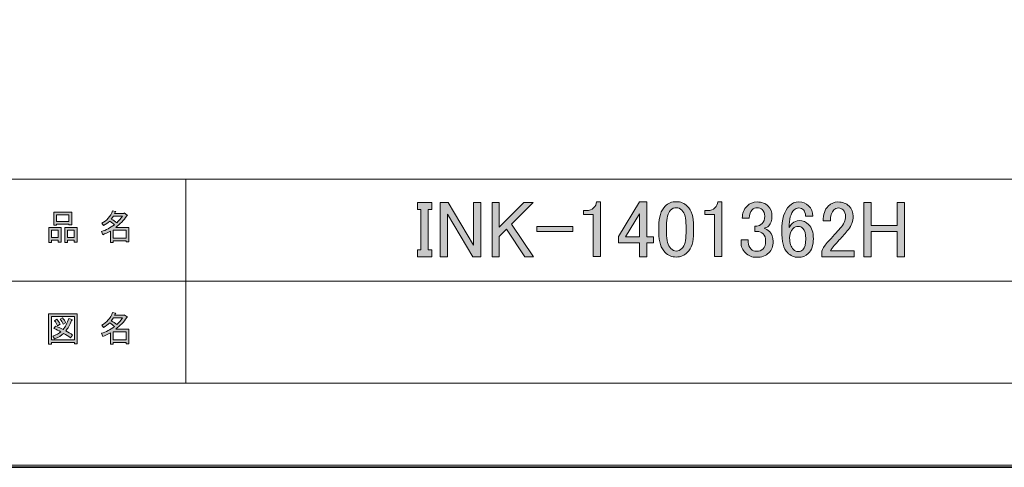
# Model space of a CAD drawing. Units: inches. Extents: x 0 to 296, y 0 to 210.
# Drawn here: x 147 to 224, y 0 to 35 of the extents above; entities that cross this region are included whole.
import ezdxf

# ---------------------------------------------------------------- set-up
doc = ezdxf.new("R2010")
doc.units = ezdxf.units.IN
doc.header["$MEASUREMENT"] = 0
doc.layers.add('レイヤー 1', color=7, linetype='Continuous')

# ---------------------------------------------------------------- blocks, each defined once
blk = doc.blocks.new('block 4')
at = {"layer": 'レイヤー 1'}
h = blk.add_hatch(color=7, dxfattribs=at)
h.dxf.hatch_style = 2
h.paths.add_polyline_path([(177.909, 20.587), (179.025, 20.587), (179.025, 20.041), (178.753, 20.041), (178.753, 16.891), (179.025, 16.891), (179.025, 16.346), (177.909, 16.346), (177.909, 16.891), (178.182, 16.891), (178.182, 20.041), (177.909, 20.041)])
h = blk.add_hatch(color=7, dxfattribs=at)
h.dxf.hatch_style = 2
h.paths.add_polyline_path([(179.695, 20.587), (180.315, 20.587), (182.3, 17.239), (182.3, 20.587), (182.87, 20.587), (182.87, 16.346), (182.25, 16.346), (180.266, 19.694), (180.266, 16.346), (179.695, 16.346)])
h = blk.add_hatch(color=7, dxfattribs=at)
h.dxf.hatch_style = 2
h.paths.add_polyline_path([(183.763, 20.587), (184.334, 20.587), (184.334, 18.652), (186.268, 20.587), (186.988, 20.587), (185.301, 18.9), (187.013, 16.346), (186.343, 16.346), (184.904, 18.504), (184.334, 17.933), (184.334, 16.346), (183.763, 16.346)])
h = blk.add_hatch(color=7, dxfattribs=at)
h.dxf.hatch_style = 2
edge = h.paths.add_edge_path()
edge.add_spline(control_points=[(191.973, 20.662), (191.973, 20.662), (192.271, 20.662), (192.271, 20.662), (192.271, 20.662), (192.271, 16.37), (192.271, 16.37), (192.271, 16.37), (191.701, 16.37), (191.701, 16.37), (191.701, 16.37), (191.701, 19.669), (191.701, 19.669), (191.701, 19.669), (190.956, 19.669), (190.956, 19.669), (190.956, 19.669), (190.956, 19.967), (190.956, 19.967), (190.956, 19.967), (191.18, 19.967), (191.18, 19.967), (191.411, 19.967), (191.593, 20.033), (191.725, 20.166), (191.874, 20.314), (191.957, 20.479), (191.973, 20.662)], knot_values=[0, 0, 0, 0, 1, 1, 1, 2, 2, 2, 3, 3, 3, 4, 4, 4, 5, 5, 5, 6, 6, 6, 7, 7, 7, 8, 8, 8, 9, 9, 9, 9], degree=3, periodic=1)
h = blk.add_hatch(color=7, dxfattribs=at)
h.dxf.hatch_style = 2
h.paths.add_polyline_path([(195.347, 20.637), (195.917, 20.637), (195.917, 17.908), (196.438, 17.908), (196.438, 17.437), (195.917, 17.437), (195.917, 16.346), (195.347, 16.346), (195.347, 17.437), (193.685, 17.437), (193.685, 17.933)])
h.paths.add_polyline_path([(195.347, 19.719), (194.231, 17.908), (195.347, 17.908)])
h = blk.add_hatch(color=7, dxfattribs=at)
h.dxf.hatch_style = 2
edge = h.paths.add_edge_path()
edge.add_spline(control_points=[(196.86, 18.727), (196.86, 19.454), (197.025, 19.983), (197.356, 20.314), (197.588, 20.546), (197.877, 20.662), (198.224, 20.662), (198.572, 20.662), (198.861, 20.546), (199.092, 20.314), (199.423, 19.983), (199.589, 19.454), (199.589, 18.727), (199.589, 18.727), (199.589, 18.231), (199.589, 18.231), (199.589, 17.52), (199.423, 16.999), (199.092, 16.668), (198.861, 16.436), (198.572, 16.321), (198.224, 16.321), (197.877, 16.321), (197.588, 16.436), (197.356, 16.668), (197.025, 16.999), (196.86, 17.52), (196.86, 18.231), (196.86, 18.231), (196.86, 18.727), (196.86, 18.727)], knot_values=[0, 0, 0, 0, 1, 1, 1, 2, 2, 2, 3, 3, 3, 4, 4, 4, 5, 5, 5, 6, 6, 6, 7, 7, 7, 8, 8, 8, 9, 9, 9, 10, 10, 10, 10], degree=3, periodic=1)
edge = h.paths.add_edge_path()
edge.add_spline(control_points=[(197.778, 19.992), (197.563, 19.777), (197.455, 19.372), (197.455, 18.776), (197.455, 18.776), (197.455, 18.206), (197.455, 18.206), (197.455, 17.627), (197.571, 17.222), (197.803, 16.991), (197.935, 16.858), (198.075, 16.792), (198.224, 16.792), (198.389, 16.792), (198.538, 16.858), (198.671, 16.991), (198.885, 17.205), (198.993, 17.611), (198.993, 18.206), (198.993, 18.206), (198.993, 18.776), (198.993, 18.776), (198.993, 19.372), (198.885, 19.777), (198.671, 19.992), (198.538, 20.124), (198.389, 20.19), (198.224, 20.19), (198.059, 20.19), (197.91, 20.124), (197.778, 19.992)], knot_values=[0, 0, 0, 0, 1, 1, 1, 2, 2, 2, 3, 3, 3, 4, 4, 4, 5, 5, 5, 6, 6, 6, 7, 7, 7, 8, 8, 8, 9, 9, 9, 10, 10, 10, 10], degree=3, periodic=1)
h = blk.add_hatch(color=7, dxfattribs=at)
h.dxf.hatch_style = 2
edge = h.paths.add_edge_path()
edge.add_spline(control_points=[(201.498, 20.662), (201.498, 20.662), (201.796, 20.662), (201.796, 20.662), (201.796, 20.662), (201.796, 16.37), (201.796, 16.37), (201.796, 16.37), (201.226, 16.37), (201.226, 16.37), (201.226, 16.37), (201.226, 19.669), (201.226, 19.669), (201.226, 19.669), (200.481, 19.669), (200.481, 19.669), (200.481, 19.669), (200.481, 19.967), (200.481, 19.967), (200.481, 19.967), (200.705, 19.967), (200.705, 19.967), (200.936, 19.967), (201.118, 20.033), (201.25, 20.166), (201.399, 20.314), (201.482, 20.479), (201.498, 20.662)], knot_values=[0, 0, 0, 0, 1, 1, 1, 2, 2, 2, 3, 3, 3, 4, 4, 4, 5, 5, 5, 6, 6, 6, 7, 7, 7, 8, 8, 8, 9, 9, 9, 9], degree=3, periodic=1)
h = blk.add_hatch(color=7, dxfattribs=at)
h.dxf.hatch_style = 2
edge = h.paths.add_edge_path()
edge.add_spline(control_points=[(203.408, 19.372), (203.408, 19.752), (203.532, 20.066), (203.78, 20.314), (203.995, 20.529), (204.26, 20.637), (204.574, 20.637), (204.938, 20.637), (205.227, 20.529), (205.442, 20.314), (205.641, 20.116), (205.74, 19.851), (205.74, 19.521), (205.74, 19.19), (205.657, 18.941), (205.492, 18.776), (205.376, 18.661), (205.252, 18.594), (205.12, 18.578), (205.285, 18.528), (205.426, 18.445), (205.542, 18.33), (205.74, 18.132), (205.839, 17.867), (205.839, 17.536), (205.839, 17.172), (205.724, 16.875), (205.492, 16.643), (205.26, 16.411), (204.938, 16.296), (204.525, 16.296), (204.177, 16.296), (203.888, 16.411), (203.656, 16.643), (203.425, 16.875), (203.309, 17.148), (203.309, 17.462), (203.309, 17.462), (203.309, 17.66), (203.309, 17.66), (203.309, 17.66), (203.88, 17.66), (203.88, 17.66), (203.88, 17.66), (203.88, 17.487), (203.88, 17.487), (203.88, 17.272), (203.954, 17.09), (204.103, 16.941), (204.218, 16.825), (204.359, 16.767), (204.525, 16.767), (204.739, 16.767), (204.913, 16.833), (205.046, 16.966), (205.178, 17.098), (205.244, 17.304), (205.244, 17.586), (205.244, 17.817), (205.178, 17.999), (205.046, 18.132), (204.913, 18.264), (204.764, 18.33), (204.599, 18.33), (204.599, 18.33), (204.401, 18.33), (204.401, 18.33), (204.401, 18.33), (204.401, 18.752), (204.401, 18.752), (204.401, 18.752), (204.549, 18.752), (204.549, 18.752), (204.698, 18.752), (204.838, 18.817), (204.971, 18.95), (205.103, 19.082), (205.17, 19.273), (205.17, 19.521), (205.17, 19.735), (205.103, 19.909), (204.971, 20.041), (204.872, 20.141), (204.739, 20.19), (204.574, 20.19), (204.425, 20.19), (204.293, 20.132), (204.177, 20.017), (204.045, 19.884), (203.97, 19.669), (203.954, 19.372), (203.954, 19.372), (203.408, 19.372), (203.408, 19.372)], knot_values=[0, 0, 0, 0, 1, 1, 1, 2, 2, 2, 3, 3, 3, 4, 4, 4, 5, 5, 5, 6, 6, 6, 7, 7, 7, 8, 8, 8, 9, 9, 9, 10, 10, 10, 11, 11, 11, 12, 12, 12, 13, 13, 13, 14, 14, 14, 15, 15, 15, 16, 16, 16, 17, 17, 17, 18, 18, 18, 19, 19, 19, 20, 20, 20, 21, 21, 21, 22, 22, 22, 23, 23, 23, 24, 24, 24, 25, 25, 25, 26, 26, 26, 27, 27, 27, 28, 28, 28, 29, 29, 29, 30, 30, 30, 31, 31, 31, 31], degree=3, periodic=1)
h = blk.add_hatch(color=7, dxfattribs=at)
h.dxf.hatch_style = 2
edge = h.paths.add_edge_path()
edge.add_spline(control_points=[(207.104, 20.339), (207.303, 20.538), (207.551, 20.637), (207.848, 20.637), (208.162, 20.637), (208.419, 20.538), (208.617, 20.339), (208.832, 20.124), (208.94, 19.851), (208.94, 19.521), (208.94, 19.521), (208.369, 19.521), (208.369, 19.521), (208.369, 19.752), (208.32, 19.917), (208.221, 20.017), (208.121, 20.116), (207.997, 20.166), (207.848, 20.166), (207.7, 20.166), (207.576, 20.116), (207.476, 20.017), (207.212, 19.752), (207.08, 19.289), (207.08, 18.628), (207.145, 18.743), (207.228, 18.851), (207.328, 18.95), (207.476, 19.099), (207.658, 19.173), (207.873, 19.173), (208.171, 19.173), (208.419, 19.074), (208.617, 18.876), (208.865, 18.628), (208.989, 18.256), (208.989, 17.759), (208.989, 17.247), (208.857, 16.858), (208.593, 16.594), (208.394, 16.395), (208.121, 16.296), (207.774, 16.296), (207.476, 16.296), (207.204, 16.42), (206.955, 16.668), (206.658, 16.966), (206.509, 17.536), (206.509, 18.38), (206.509, 19.289), (206.707, 19.942), (207.104, 20.339)], knot_values=[0, 0, 0, 0, 1, 1, 1, 2, 2, 2, 3, 3, 3, 4, 4, 4, 5, 5, 5, 6, 6, 6, 7, 7, 7, 8, 8, 8, 9, 9, 9, 10, 10, 10, 11, 11, 11, 12, 12, 12, 13, 13, 13, 14, 14, 14, 15, 15, 15, 16, 16, 16, 17, 17, 17, 17], degree=3, periodic=1)
edge = h.paths.add_edge_path()
edge.add_spline(control_points=[(207.402, 18.553), (207.22, 18.371), (207.129, 18.123), (207.129, 17.809), (207.129, 17.412), (207.228, 17.115), (207.427, 16.916), (207.542, 16.8), (207.666, 16.742), (207.799, 16.742), (207.948, 16.742), (208.072, 16.792), (208.171, 16.891), (208.32, 17.04), (208.394, 17.329), (208.394, 17.759), (208.394, 18.14), (208.32, 18.404), (208.171, 18.553), (208.055, 18.669), (207.939, 18.727), (207.824, 18.727), (207.658, 18.727), (207.517, 18.669), (207.402, 18.553)], knot_values=[0, 0, 0, 0, 1, 1, 1, 2, 2, 2, 3, 3, 3, 4, 4, 4, 5, 5, 5, 6, 6, 6, 7, 7, 7, 8, 8, 8, 8], degree=3, periodic=1)
h = blk.add_hatch(color=7, dxfattribs=at)
h.dxf.hatch_style = 2
edge = h.paths.add_edge_path()
edge.add_spline(control_points=[(209.758, 19.149), (209.758, 19.661), (209.891, 20.05), (210.155, 20.314), (210.37, 20.529), (210.627, 20.637), (210.924, 20.637), (211.288, 20.637), (211.577, 20.529), (211.792, 20.314), (212.007, 20.099), (212.115, 19.834), (212.115, 19.521), (212.115, 19.124), (211.991, 18.776), (211.743, 18.479), (211.511, 18.197), (211.272, 17.924), (211.023, 17.66), (210.891, 17.511), (210.759, 17.363), (210.627, 17.214), (210.511, 17.081), (210.412, 16.949), (210.329, 16.817), (210.329, 16.817), (212.189, 16.817), (212.189, 16.817), (212.189, 16.817), (212.189, 16.346), (212.189, 16.346), (212.189, 16.346), (209.659, 16.346), (209.659, 16.346), (209.659, 16.346), (209.659, 16.767), (209.659, 16.767), (209.692, 16.932), (209.833, 17.164), (210.081, 17.462), (210.494, 17.908), (210.833, 18.28), (211.098, 18.578), (211.379, 18.876), (211.52, 19.19), (211.52, 19.521), (211.52, 19.719), (211.453, 19.884), (211.321, 20.017), (211.222, 20.116), (211.098, 20.166), (210.949, 20.166), (210.816, 20.166), (210.701, 20.116), (210.602, 20.017), (210.42, 19.834), (210.329, 19.545), (210.329, 19.149), (210.329, 19.149), (209.758, 19.149), (209.758, 19.149)], knot_values=[0, 0, 0, 0, 1, 1, 1, 2, 2, 2, 3, 3, 3, 4, 4, 4, 5, 5, 5, 6, 6, 6, 7, 7, 7, 8, 8, 8, 9, 9, 9, 10, 10, 10, 11, 11, 11, 12, 12, 12, 13, 13, 13, 14, 14, 14, 15, 15, 15, 16, 16, 16, 17, 17, 17, 18, 18, 18, 19, 19, 19, 20, 20, 20, 20], degree=3, periodic=1)
h = blk.add_hatch(color=7, dxfattribs=at)
h.dxf.hatch_style = 2
h.paths.add_polyline_path([(212.958, 20.587), (213.529, 20.587), (213.529, 18.801), (215.563, 18.801), (215.563, 20.587), (216.133, 20.587), (216.133, 16.346), (215.563, 16.346), (215.563, 18.33), (213.529, 18.33), (213.529, 16.346), (212.958, 16.346)])
h = blk.add_hatch(color=7, dxfattribs=at)
h.dxf.hatch_style = 2
h.paths.add_polyline_path([(187.285, 18.727), (190.113, 18.727), (190.113, 18.33), (187.285, 18.33)])
at = {"layer": 'レイヤー 1', "lineweight": 0}
for points in [[(177.909, 20.587), (179.025, 20.587), (179.025, 20.041), (178.753, 20.041), (178.753, 16.891), (179.025, 16.891), (179.025, 16.346), (177.909, 16.346), (177.909, 16.891), (178.182, 16.891), (178.182, 20.041), (177.909, 20.041), (177.909, 20.587)], [(179.695, 20.587), (180.315, 20.587), (182.3, 17.239), (182.3, 20.587), (182.87, 20.587), (182.87, 16.346), (182.25, 16.346), (180.266, 19.694), (180.266, 16.346), (179.695, 16.346), (179.695, 20.587)], [(183.763, 20.587), (184.334, 20.587), (184.334, 18.652), (186.268, 20.587), (186.988, 20.587), (185.301, 18.9), (187.013, 16.346), (186.343, 16.346), (184.904, 18.504), (184.334, 17.933), (184.334, 16.346), (183.763, 16.346), (183.763, 20.587)], [(195.347, 20.637), (195.917, 20.637), (195.917, 17.908), (196.438, 17.908), (196.438, 17.437), (195.917, 17.437), (195.917, 16.346), (195.347, 16.346), (195.347, 17.437), (193.685, 17.437), (193.685, 17.933), (195.347, 20.637)], [(212.958, 20.587), (213.529, 20.587), (213.529, 18.801), (215.563, 18.801), (215.563, 20.587), (216.133, 20.587), (216.133, 16.346), (215.563, 16.346), (215.563, 18.33), (213.529, 18.33), (213.529, 16.346), (212.958, 16.346), (212.958, 20.587)], [(195.347, 19.719), (194.231, 17.908), (195.347, 17.908), (195.347, 19.719)], [(187.285, 18.727), (190.113, 18.727), (190.113, 18.33), (187.285, 18.33), (187.285, 18.727)]]:
    blk.add_lwpolyline(points, dxfattribs=at)
for points, knots in [([(191.973, 20.662), (191.973, 20.662), (192.271, 20.662), (192.271, 20.662), (192.271, 20.662), (192.271, 16.37), (192.271, 16.37), (192.271, 16.37), (191.701, 16.37), (191.701, 16.37), (191.701, 16.37), (191.701, 19.669), (191.701, 19.669), (191.701, 19.669), (190.956, 19.669), (190.956, 19.669), (190.956, 19.669), (190.956, 19.967), (190.956, 19.967), (190.956, 19.967), (191.18, 19.967), (191.18, 19.967), (191.411, 19.967), (191.593, 20.033), (191.725, 20.166), (191.874, 20.314), (191.957, 20.479), (191.973, 20.662)], [0, 0, 0, 0, 1, 1, 1, 2, 2, 2, 3, 3, 3, 4, 4, 4, 5, 5, 5, 6, 6, 6, 7, 7, 7, 8, 8, 8, 9, 9, 9, 9]), ([(196.86, 18.727), (196.86, 19.454), (197.025, 19.983), (197.356, 20.314), (197.588, 20.546), (197.877, 20.662), (198.224, 20.662), (198.572, 20.662), (198.861, 20.546), (199.092, 20.314), (199.423, 19.983), (199.589, 19.454), (199.589, 18.727), (199.589, 18.727), (199.589, 18.231), (199.589, 18.231), (199.589, 17.52), (199.423, 16.999), (199.092, 16.668), (198.861, 16.436), (198.572, 16.321), (198.224, 16.321), (197.877, 16.321), (197.588, 16.436), (197.356, 16.668), (197.025, 16.999), (196.86, 17.52), (196.86, 18.231), (196.86, 18.231), (196.86, 18.727), (196.86, 18.727)], [0, 0, 0, 0, 1, 1, 1, 2, 2, 2, 3, 3, 3, 4, 4, 4, 5, 5, 5, 6, 6, 6, 7, 7, 7, 8, 8, 8, 9, 9, 9, 10, 10, 10, 10]), ([(197.778, 19.992), (197.563, 19.777), (197.455, 19.372), (197.455, 18.776), (197.455, 18.776), (197.455, 18.206), (197.455, 18.206), (197.455, 17.627), (197.571, 17.222), (197.803, 16.991), (197.935, 16.858), (198.075, 16.792), (198.224, 16.792), (198.389, 16.792), (198.538, 16.858), (198.671, 16.991), (198.885, 17.205), (198.993, 17.611), (198.993, 18.206), (198.993, 18.206), (198.993, 18.776), (198.993, 18.776), (198.993, 19.372), (198.885, 19.777), (198.671, 19.992), (198.538, 20.124), (198.389, 20.19), (198.224, 20.19), (198.059, 20.19), (197.91, 20.124), (197.778, 19.992)], [0, 0, 0, 0, 1, 1, 1, 2, 2, 2, 3, 3, 3, 4, 4, 4, 5, 5, 5, 6, 6, 6, 7, 7, 7, 8, 8, 8, 9, 9, 9, 10, 10, 10, 10]), ([(201.498, 20.662), (201.498, 20.662), (201.796, 20.662), (201.796, 20.662), (201.796, 20.662), (201.796, 16.37), (201.796, 16.37), (201.796, 16.37), (201.226, 16.37), (201.226, 16.37), (201.226, 16.37), (201.226, 19.669), (201.226, 19.669), (201.226, 19.669), (200.481, 19.669), (200.481, 19.669), (200.481, 19.669), (200.481, 19.967), (200.481, 19.967), (200.481, 19.967), (200.705, 19.967), (200.705, 19.967), (200.936, 19.967), (201.118, 20.033), (201.25, 20.166), (201.399, 20.314), (201.482, 20.479), (201.498, 20.662)], [0, 0, 0, 0, 1, 1, 1, 2, 2, 2, 3, 3, 3, 4, 4, 4, 5, 5, 5, 6, 6, 6, 7, 7, 7, 8, 8, 8, 9, 9, 9, 9]), ([(203.408, 19.372), (203.408, 19.752), (203.532, 20.066), (203.78, 20.314), (203.995, 20.529), (204.26, 20.637), (204.574, 20.637), (204.938, 20.637), (205.227, 20.529), (205.442, 20.314), (205.641, 20.116), (205.74, 19.851), (205.74, 19.521), (205.74, 19.19), (205.657, 18.941), (205.492, 18.776), (205.376, 18.661), (205.252, 18.594), (205.12, 18.578), (205.285, 18.528), (205.426, 18.445), (205.542, 18.33), (205.74, 18.132), (205.839, 17.867), (205.839, 17.536), (205.839, 17.172), (205.724, 16.875), (205.492, 16.643), (205.26, 16.411), (204.938, 16.296), (204.525, 16.296), (204.177, 16.296), (203.888, 16.411), (203.656, 16.643), (203.425, 16.875), (203.309, 17.148), (203.309, 17.462), (203.309, 17.462), (203.309, 17.66), (203.309, 17.66), (203.309, 17.66), (203.88, 17.66), (203.88, 17.66), (203.88, 17.66), (203.88, 17.487), (203.88, 17.487), (203.88, 17.272), (203.954, 17.09), (204.103, 16.941), (204.218, 16.825), (204.359, 16.767), (204.525, 16.767), (204.739, 16.767), (204.913, 16.833), (205.046, 16.966), (205.178, 17.098), (205.244, 17.304), (205.244, 17.586), (205.244, 17.817), (205.178, 17.999), (205.046, 18.132), (204.913, 18.264), (204.764, 18.33), (204.599, 18.33), (204.599, 18.33), (204.401, 18.33), (204.401, 18.33), (204.401, 18.33), (204.401, 18.752), (204.401, 18.752), (204.401, 18.752), (204.549, 18.752), (204.549, 18.752), (204.698, 18.752), (204.838, 18.817), (204.971, 18.95), (205.103, 19.082), (205.17, 19.273), (205.17, 19.521), (205.17, 19.735), (205.103, 19.909), (204.971, 20.041), (204.872, 20.141), (204.739, 20.19), (204.574, 20.19), (204.425, 20.19), (204.293, 20.132), (204.177, 20.017), (204.045, 19.884), (203.97, 19.669), (203.954, 19.372), (203.954, 19.372), (203.408, 19.372), (203.408, 19.372)], [0, 0, 0, 0, 1, 1, 1, 2, 2, 2, 3, 3, 3, 4, 4, 4, 5, 5, 5, 6, 6, 6, 7, 7, 7, 8, 8, 8, 9, 9, 9, 10, 10, 10, 11, 11, 11, 12, 12, 12, 13, 13, 13, 14, 14, 14, 15, 15, 15, 16, 16, 16, 17, 17, 17, 18, 18, 18, 19, 19, 19, 20, 20, 20, 21, 21, 21, 22, 22, 22, 23, 23, 23, 24, 24, 24, 25, 25, 25, 26, 26, 26, 27, 27, 27, 28, 28, 28, 29, 29, 29, 30, 30, 30, 31, 31, 31, 31]), ([(207.104, 20.339), (207.303, 20.538), (207.551, 20.637), (207.848, 20.637), (208.162, 20.637), (208.419, 20.538), (208.617, 20.339), (208.832, 20.124), (208.94, 19.851), (208.94, 19.521), (208.94, 19.521), (208.369, 19.521), (208.369, 19.521), (208.369, 19.752), (208.32, 19.917), (208.221, 20.017), (208.121, 20.116), (207.997, 20.166), (207.848, 20.166), (207.7, 20.166), (207.576, 20.116), (207.476, 20.017), (207.212, 19.752), (207.08, 19.289), (207.08, 18.628), (207.145, 18.743), (207.228, 18.851), (207.328, 18.95), (207.476, 19.099), (207.658, 19.173), (207.873, 19.173), (208.171, 19.173), (208.419, 19.074), (208.617, 18.876), (208.865, 18.628), (208.989, 18.256), (208.989, 17.759), (208.989, 17.247), (208.857, 16.858), (208.593, 16.594), (208.394, 16.395), (208.121, 16.296), (207.774, 16.296), (207.476, 16.296), (207.204, 16.42), (206.955, 16.668), (206.658, 16.966), (206.509, 17.536), (206.509, 18.38), (206.509, 19.289), (206.707, 19.942), (207.104, 20.339)], [0, 0, 0, 0, 1, 1, 1, 2, 2, 2, 3, 3, 3, 4, 4, 4, 5, 5, 5, 6, 6, 6, 7, 7, 7, 8, 8, 8, 9, 9, 9, 10, 10, 10, 11, 11, 11, 12, 12, 12, 13, 13, 13, 14, 14, 14, 15, 15, 15, 16, 16, 16, 17, 17, 17, 17]), ([(209.758, 19.149), (209.758, 19.661), (209.891, 20.05), (210.155, 20.314), (210.37, 20.529), (210.627, 20.637), (210.924, 20.637), (211.288, 20.637), (211.577, 20.529), (211.792, 20.314), (212.007, 20.099), (212.115, 19.834), (212.115, 19.521), (212.115, 19.124), (211.991, 18.776), (211.743, 18.479), (211.511, 18.197), (211.272, 17.924), (211.023, 17.66), (210.891, 17.511), (210.759, 17.363), (210.627, 17.214), (210.511, 17.081), (210.412, 16.949), (210.329, 16.817), (210.329, 16.817), (212.189, 16.817), (212.189, 16.817), (212.189, 16.817), (212.189, 16.346), (212.189, 16.346), (212.189, 16.346), (209.659, 16.346), (209.659, 16.346), (209.659, 16.346), (209.659, 16.767), (209.659, 16.767), (209.692, 16.932), (209.833, 17.164), (210.081, 17.462), (210.494, 17.908), (210.833, 18.28), (211.098, 18.578), (211.379, 18.876), (211.52, 19.19), (211.52, 19.521), (211.52, 19.719), (211.453, 19.884), (211.321, 20.017), (211.222, 20.116), (211.098, 20.166), (210.949, 20.166), (210.816, 20.166), (210.701, 20.116), (210.602, 20.017), (210.42, 19.834), (210.329, 19.545), (210.329, 19.149), (210.329, 19.149), (209.758, 19.149), (209.758, 19.149)], [0, 0, 0, 0, 1, 1, 1, 2, 2, 2, 3, 3, 3, 4, 4, 4, 5, 5, 5, 6, 6, 6, 7, 7, 7, 8, 8, 8, 9, 9, 9, 10, 10, 10, 11, 11, 11, 12, 12, 12, 13, 13, 13, 14, 14, 14, 15, 15, 15, 16, 16, 16, 17, 17, 17, 18, 18, 18, 19, 19, 19, 20, 20, 20, 20]), ([(207.402, 18.553), (207.22, 18.371), (207.129, 18.123), (207.129, 17.809), (207.129, 17.412), (207.228, 17.115), (207.427, 16.916), (207.542, 16.8), (207.666, 16.742), (207.799, 16.742), (207.948, 16.742), (208.072, 16.792), (208.171, 16.891), (208.32, 17.04), (208.394, 17.329), (208.394, 17.759), (208.394, 18.14), (208.32, 18.404), (208.171, 18.553), (208.055, 18.669), (207.939, 18.727), (207.824, 18.727), (207.658, 18.727), (207.517, 18.669), (207.402, 18.553)], [0, 0, 0, 0, 1, 1, 1, 2, 2, 2, 3, 3, 3, 4, 4, 4, 5, 5, 5, 6, 6, 6, 7, 7, 7, 8, 8, 8, 8])]:
    blk.add_open_spline(points, degree=3, knots=knots, dxfattribs=at)

msp = doc.modelspace()

# ---------------------------------------------------------------- hatches: boundary and pattern name
at = {"layer": 'レイヤー 1'}
h = msp.add_hatch(color=7, dxfattribs=at)
h.dxf.hatch_style = 2
h.paths.add_polyline_path([(149.711, 17.654), (149.182, 17.654), (149.182, 17.456), (148.962, 17.456), (148.962, 18.624), (149.932, 18.624), (149.932, 17.489), (149.711, 17.489)])
h.paths.add_polyline_path([(149.182, 17.864), (149.711, 17.864), (149.711, 18.415), (149.182, 18.415)])
h.paths.add_polyline_path([(150.538, 18.9), (149.568, 18.9), (149.568, 18.823), (149.348, 18.823), (149.348, 19.848), (150.759, 19.848), (150.759, 18.845), (150.538, 18.845)])
h.paths.add_polyline_path([(149.568, 19.109), (150.538, 19.109), (150.538, 19.638), (149.568, 19.638)])
h.paths.add_polyline_path([(150.968, 17.654), (150.439, 17.654), (150.439, 17.456), (150.219, 17.456), (150.219, 18.624), (151.189, 18.624), (151.189, 17.489), (150.968, 17.489)])
h.paths.add_polyline_path([(150.439, 17.864), (150.968, 17.864), (150.968, 18.415), (150.439, 18.415)])
h = msp.add_hatch(color=7, dxfattribs=at)
h.dxf.hatch_style = 2
h.paths.add_polyline_path([(155.025, 18.437), (154.022, 18.437), (154.022, 17.809), (155.025, 17.809)])
edge = h.paths.add_edge_path()
edge.add_spline(control_points=[(154.22, 18.646), (154.22, 18.646), (155.246, 18.646), (155.246, 18.646), (155.246, 18.646), (155.246, 17.5), (155.246, 17.5), (155.246, 17.5), (155.025, 17.5), (155.025, 17.5), (155.025, 17.5), (155.025, 17.599), (155.025, 17.599), (155.025, 17.599), (154.022, 17.599), (154.022, 17.599), (154.022, 17.599), (154.022, 17.467), (154.022, 17.467), (154.022, 17.467), (153.801, 17.467), (153.801, 17.467), (153.801, 17.467), (153.801, 18.36), (153.801, 18.36), (153.581, 18.235), (153.379, 18.139), (153.195, 18.073), (153.195, 18.073), (153.107, 18.327), (153.107, 18.327), (153.452, 18.422), (153.787, 18.598), (154.11, 18.856), (154.044, 18.929), (153.923, 19.025), (153.746, 19.142), (153.599, 19.002), (153.438, 18.885), (153.261, 18.79), (153.261, 18.79), (153.118, 18.966), (153.118, 18.966), (153.522, 19.172), (153.805, 19.499), (153.967, 19.947), (153.967, 19.947), (154.209, 19.892), (154.209, 19.892), (154.239, 19.862), (154.228, 19.844), (154.176, 19.837), (154.176, 19.837), (154.132, 19.738), (154.132, 19.738), (154.132, 19.738), (154.871, 19.738), (154.871, 19.738), (154.871, 19.738), (154.893, 19.782), (154.893, 19.782), (154.893, 19.782), (155.124, 19.616), (155.124, 19.616), (155.154, 19.587), (155.143, 19.568), (155.091, 19.561), (154.841, 19.201), (154.551, 18.896), (154.22, 18.646)], knot_values=[0, 0, 0, 0, 0.352778, 0.352778, 0.352778, 0.705556, 0.705556, 0.705556, 1.058333, 1.058333, 1.058333, 1.411111, 1.411111, 1.411111, 1.763889, 1.763889, 1.763889, 2.116667, 2.116667, 2.116667, 2.469444, 2.469444, 2.469444, 2.822222, 2.822222, 2.822222, 3.175, 3.175, 3.175, 3.527778, 3.527778, 3.527778, 3.880556, 3.880556, 3.880556, 4.233333, 4.233333, 4.233333, 4.586111, 4.586111, 4.586111, 4.938889, 4.938889, 4.938889, 5.291667, 5.291667, 5.291667, 5.644444, 5.644444, 5.644444, 5.997222, 5.997222, 5.997222, 6.35, 6.35, 6.35, 6.702778, 6.702778, 6.702778, 7.055556, 7.055556, 7.055556, 7.408333, 7.408333, 7.408333, 7.761111, 7.761111, 7.761111, 8.113889, 8.113889, 8.113889, 8.113889], degree=3, periodic=0)
edge.add_line((154.22, 18.646), (154.22, 18.646))
edge = h.paths.add_edge_path()
edge.add_spline(control_points=[(154.761, 19.528), (154.761, 19.528), (154.033, 19.528), (154.033, 19.528), (154.033, 19.528), (153.868, 19.297), (153.868, 19.297), (154.029, 19.208), (154.173, 19.113), (154.298, 19.01), (154.459, 19.164), (154.613, 19.337), (154.761, 19.528)], knot_values=[0, 0, 0, 0, 0.352778, 0.352778, 0.352778, 0.705556, 0.705556, 0.705556, 1.058333, 1.058333, 1.058333, 1.411111, 1.411111, 1.411111, 1.411111], degree=3, periodic=0)
edge.add_line((154.761, 19.528), (154.761, 19.528))
h = msp.add_hatch(color=7, dxfattribs=at)
h.dxf.hatch_style = 2
h.paths.add_polyline_path([(150.979, 9.514), (150.979, 9.625), (149.171, 9.625), (149.171, 9.492), (148.951, 9.492), (148.951, 11.863), (151.2, 11.863), (151.2, 9.514)])
h.paths.add_polyline_path([(150.979, 11.653), (149.171, 11.653), (149.171, 9.834), (150.979, 9.834)])
edge = h.paths.add_edge_path()
edge.add_spline(control_points=[(149.601, 11.433), (149.697, 11.322), (149.778, 11.194), (149.844, 11.047), (149.844, 11.047), (149.645, 10.925), (149.645, 10.925), (149.586, 11.073), (149.509, 11.205), (149.414, 11.322), (149.414, 11.322), (149.601, 11.433), (149.601, 11.433)], knot_values=[0, 0, 0, 0, 1, 1, 1, 2, 2, 2, 3, 3, 3, 4, 4, 4, 4], degree=3, periodic=1)
edge = h.paths.add_edge_path()
edge.add_spline(control_points=[(150.086, 11.047), (150.027, 11.194), (149.95, 11.326), (149.855, 11.444), (149.855, 11.444), (150.042, 11.554), (150.042, 11.554), (150.16, 11.422), (150.24, 11.293), (150.284, 11.168), (150.284, 11.168), (150.086, 11.047), (150.086, 11.047)], knot_values=[0, 0, 0, 0, 1, 1, 1, 2, 2, 2, 3, 3, 3, 4, 4, 4, 4], degree=3, periodic=1)
edge = h.paths.add_edge_path()
edge.add_spline(control_points=[(150.836, 10.187), (150.836, 10.187), (150.66, 9.977), (150.66, 9.977), (150.498, 10.117), (150.321, 10.235), (150.13, 10.33), (149.962, 10.161), (149.722, 10.018), (149.414, 9.9), (149.414, 9.9), (149.27, 10.099), (149.27, 10.099), (149.565, 10.216), (149.781, 10.334), (149.921, 10.452), (149.752, 10.54), (149.561, 10.628), (149.348, 10.716), (149.348, 10.716), (149.491, 10.893), (149.491, 10.893), (149.667, 10.826), (149.866, 10.742), (150.086, 10.639), (150.255, 10.837), (150.406, 11.128), (150.538, 11.51), (150.538, 11.51), (150.781, 11.411), (150.781, 11.411), (150.839, 11.396), (150.828, 11.37), (150.748, 11.333), (150.608, 10.981), (150.457, 10.712), (150.296, 10.529), (150.487, 10.433), (150.667, 10.319), (150.836, 10.187)], knot_values=[0, 0, 0, 0, 0.352778, 0.352778, 0.352778, 0.705556, 0.705556, 0.705556, 1.058333, 1.058333, 1.058333, 1.411111, 1.411111, 1.411111, 1.763889, 1.763889, 1.763889, 2.116667, 2.116667, 2.116667, 2.469444, 2.469444, 2.469444, 2.822222, 2.822222, 2.822222, 3.175, 3.175, 3.175, 3.527778, 3.527778, 3.527778, 3.880556, 3.880556, 3.880556, 4.233333, 4.233333, 4.233333, 4.586111, 4.586111, 4.586111, 4.586111], degree=3, periodic=0)
edge.add_line((150.836, 10.187), (150.836, 10.187))
h = msp.add_hatch(color=7, dxfattribs=at)
h.dxf.hatch_style = 2
h.paths.add_polyline_path([(155.025, 10.451), (154.022, 10.451), (154.022, 9.823), (155.025, 9.823)])
edge = h.paths.add_edge_path()
edge.add_spline(control_points=[(154.22, 10.661), (154.22, 10.661), (155.246, 10.661), (155.246, 10.661), (155.246, 10.661), (155.246, 9.514), (155.246, 9.514), (155.246, 9.514), (155.025, 9.514), (155.025, 9.514), (155.025, 9.514), (155.025, 9.614), (155.025, 9.614), (155.025, 9.614), (154.022, 9.614), (154.022, 9.614), (154.022, 9.614), (154.022, 9.481), (154.022, 9.481), (154.022, 9.481), (153.801, 9.481), (153.801, 9.481), (153.801, 9.481), (153.801, 10.374), (153.801, 10.374), (153.581, 10.249), (153.379, 10.154), (153.195, 10.088), (153.195, 10.088), (153.107, 10.341), (153.107, 10.341), (153.452, 10.437), (153.787, 10.613), (154.11, 10.87), (154.044, 10.944), (153.923, 11.039), (153.746, 11.157), (153.599, 11.017), (153.438, 10.9), (153.261, 10.804), (153.261, 10.804), (153.118, 10.981), (153.118, 10.981), (153.522, 11.186), (153.805, 11.514), (153.967, 11.962), (153.967, 11.962), (154.209, 11.907), (154.209, 11.907), (154.239, 11.877), (154.228, 11.859), (154.176, 11.851), (154.176, 11.851), (154.132, 11.752), (154.132, 11.752), (154.132, 11.752), (154.871, 11.752), (154.871, 11.752), (154.871, 11.752), (154.893, 11.796), (154.893, 11.796), (154.893, 11.796), (155.124, 11.631), (155.124, 11.631), (155.154, 11.602), (155.143, 11.583), (155.091, 11.576), (154.841, 11.216), (154.551, 10.911), (154.22, 10.661)], knot_values=[0, 0, 0, 0, 0.352778, 0.352778, 0.352778, 0.705556, 0.705556, 0.705556, 1.058333, 1.058333, 1.058333, 1.411111, 1.411111, 1.411111, 1.763889, 1.763889, 1.763889, 2.116667, 2.116667, 2.116667, 2.469444, 2.469444, 2.469444, 2.822222, 2.822222, 2.822222, 3.175, 3.175, 3.175, 3.527778, 3.527778, 3.527778, 3.880556, 3.880556, 3.880556, 4.233333, 4.233333, 4.233333, 4.586111, 4.586111, 4.586111, 4.938889, 4.938889, 4.938889, 5.291667, 5.291667, 5.291667, 5.644444, 5.644444, 5.644444, 5.997222, 5.997222, 5.997222, 6.35, 6.35, 6.35, 6.702778, 6.702778, 6.702778, 7.055556, 7.055556, 7.055556, 7.408333, 7.408333, 7.408333, 7.761111, 7.761111, 7.761111, 8.113889, 8.113889, 8.113889, 8.113889], degree=3, periodic=0)
edge.add_line((154.22, 10.661), (154.22, 10.661))
edge = h.paths.add_edge_path()
edge.add_spline(control_points=[(154.761, 11.543), (154.761, 11.543), (154.033, 11.543), (154.033, 11.543), (154.033, 11.543), (153.868, 11.311), (153.868, 11.311), (154.029, 11.223), (154.173, 11.128), (154.298, 11.025), (154.459, 11.179), (154.613, 11.352), (154.761, 11.543)], knot_values=[0, 0, 0, 0, 0.352778, 0.352778, 0.352778, 0.705556, 0.705556, 0.705556, 1.058333, 1.058333, 1.058333, 1.411111, 1.411111, 1.411111, 1.411111], degree=3, periodic=0)
edge.add_line((154.761, 11.543), (154.761, 11.543))

# ---------------------------------------------------------------- linework, layer by layer
at = {"layer": 'レイヤー 1', "lineweight": 0}
for points in [[(0, 209.55), (296.333, 209.55), (296.333, 0), (0, 0), (0, 209.55)], [(0, 209.55), (296.333, 209.55), (296.333, 0), (0, 0), (0, 209.55)], [(0, 209.55), (296.333, 209.55), (296.333, 0), (0, 0), (0, 209.55)], [(0, 209.55), (296.333, 209.55), (296.333, 0), (0, 0), (0, 209.55)], [(0, 209.55), (296.333, 209.55), (296.333, 0), (0, 0), (0, 209.55)], [(0, 209.55), (296.333, 209.55), (296.333, 0), (0, 0), (0, 209.55)], [(0, 209.55), (296.333, 209.55), (296.333, 0), (0, 0), (0, 209.55)], [(0, 209.55), (296.333, 209.55), (296.333, 0), (0, 0), (0, 209.55)], [(0, 209.55), (296.333, 209.55), (296.333, 0), (0, 0), (0, 209.55)], [(0, 209.55), (296.333, 209.55), (296.333, 0), (0, 0), (0, 209.55)], [(150.538, 18.9), (149.568, 18.9), (149.568, 18.823), (149.348, 18.823), (149.348, 19.848), (150.759, 19.848), (150.759, 18.845), (150.538, 18.845), (150.538, 18.9)], [(149.568, 19.109), (150.538, 19.109), (150.538, 19.638), (149.568, 19.638), (149.568, 19.109)], [(149.711, 17.654), (149.182, 17.654), (149.182, 17.456), (148.962, 17.456), (148.962, 18.624), (149.932, 18.624), (149.932, 17.489), (149.711, 17.489), (149.711, 17.654)], [(150.968, 17.654), (150.439, 17.654), (150.439, 17.456), (150.219, 17.456), (150.219, 18.624), (151.189, 18.624), (151.189, 17.489), (150.968, 17.489), (150.968, 17.654)], [(149.182, 17.864), (149.711, 17.864), (149.711, 18.415), (149.182, 18.415), (149.182, 17.864)], [(150.439, 17.864), (150.968, 17.864), (150.968, 18.415), (150.439, 18.415), (150.439, 17.864)], [(155.025, 18.437), (154.022, 18.437), (154.022, 17.809), (155.025, 17.809), (155.025, 18.437)], [(150.979, 9.514), (150.979, 9.625), (149.171, 9.625), (149.171, 9.492), (148.951, 9.492), (148.951, 11.863), (151.2, 11.863), (151.2, 9.514), (150.979, 9.514)], [(150.979, 11.653), (149.171, 11.653), (149.171, 9.834), (150.979, 9.834), (150.979, 11.653)], [(155.025, 10.451), (154.022, 10.451), (154.022, 9.823), (155.025, 9.823), (155.025, 10.451)]]:
    msp.add_lwpolyline(points, dxfattribs=at)
at = {"layer": 'レイヤー 1', "color": 7, "lineweight": 35}
msp.add_lwpolyline([(296.386, -0.175), (0.052, -0.175), (0.052, 209.376), (296.386, 209.376), (296.386, -0.175)], dxfattribs=at)
at = {"layer": 'レイヤー 1', "color": 7, "lineweight": 18}
for points in [[(290.343, 202.322), (6.477, 202.322), (6.477, 22.427), (290.343, 22.427), (290.343, 202.322)], [(159.731, 14.426), (144.406, 14.426), (144.406, 22.427), (159.731, 22.427), (159.731, 14.426)], [(236.869, 14.426), (159.731, 14.426), (159.731, 22.427), (236.869, 22.427), (236.869, 14.426)], [(159.731, 6.425), (144.406, 6.425), (144.406, 14.426), (159.731, 14.426), (159.731, 6.425)], [(236.869, 6.425), (159.731, 6.425), (159.731, 14.426), (236.869, 14.426), (236.869, 6.425)]]:
    msp.add_lwpolyline(points, dxfattribs=at)
at = {"layer": 'レイヤー 1', "lineweight": 0}
for points, knots in [([(154.22, 18.646), (154.22, 18.646), (155.246, 18.646), (155.246, 18.646), (155.246, 18.646), (155.246, 17.5), (155.246, 17.5), (155.246, 17.5), (155.025, 17.5), (155.025, 17.5), (155.025, 17.5), (155.025, 17.599), (155.025, 17.599), (155.025, 17.599), (154.022, 17.599), (154.022, 17.599), (154.022, 17.599), (154.022, 17.467), (154.022, 17.467), (154.022, 17.467), (153.801, 17.467), (153.801, 17.467), (153.801, 17.467), (153.801, 18.36), (153.801, 18.36), (153.581, 18.235), (153.379, 18.139), (153.195, 18.073), (153.195, 18.073), (153.107, 18.327), (153.107, 18.327), (153.452, 18.422), (153.787, 18.598), (154.11, 18.856), (154.044, 18.929), (153.923, 19.025), (153.746, 19.142), (153.599, 19.002), (153.438, 18.885), (153.261, 18.79), (153.261, 18.79), (153.118, 18.966), (153.118, 18.966), (153.522, 19.172), (153.805, 19.499), (153.967, 19.947), (153.967, 19.947), (154.209, 19.892), (154.209, 19.892), (154.239, 19.862), (154.228, 19.844), (154.176, 19.837), (154.176, 19.837), (154.132, 19.738), (154.132, 19.738), (154.132, 19.738), (154.871, 19.738), (154.871, 19.738), (154.871, 19.738), (154.893, 19.782), (154.893, 19.782), (154.893, 19.782), (155.124, 19.616), (155.124, 19.616), (155.154, 19.587), (155.143, 19.568), (155.091, 19.561), (154.841, 19.201), (154.551, 18.896), (154.22, 18.646)], [0, 0, 0, 0, 1, 1, 1, 2, 2, 2, 3, 3, 3, 4, 4, 4, 5, 5, 5, 6, 6, 6, 7, 7, 7, 8, 8, 8, 9, 9, 9, 10, 10, 10, 11, 11, 11, 12, 12, 12, 13, 13, 13, 14, 14, 14, 15, 15, 15, 16, 16, 16, 17, 17, 17, 18, 18, 18, 19, 19, 19, 20, 20, 20, 21, 21, 21, 22, 22, 22, 23, 23, 23, 23]), ([(154.761, 19.528), (154.761, 19.528), (154.033, 19.528), (154.033, 19.528), (154.033, 19.528), (153.868, 19.297), (153.868, 19.297), (154.029, 19.208), (154.173, 19.113), (154.298, 19.01), (154.459, 19.164), (154.613, 19.337), (154.761, 19.528)], [0, 0, 0, 0, 1, 1, 1, 2, 2, 2, 3, 3, 3, 4, 4, 4, 4]), ([(154.22, 10.661), (154.22, 10.661), (155.246, 10.661), (155.246, 10.661), (155.246, 10.661), (155.246, 9.514), (155.246, 9.514), (155.246, 9.514), (155.025, 9.514), (155.025, 9.514), (155.025, 9.514), (155.025, 9.614), (155.025, 9.614), (155.025, 9.614), (154.022, 9.614), (154.022, 9.614), (154.022, 9.614), (154.022, 9.481), (154.022, 9.481), (154.022, 9.481), (153.801, 9.481), (153.801, 9.481), (153.801, 9.481), (153.801, 10.374), (153.801, 10.374), (153.581, 10.249), (153.379, 10.154), (153.195, 10.088), (153.195, 10.088), (153.107, 10.341), (153.107, 10.341), (153.452, 10.437), (153.787, 10.613), (154.11, 10.87), (154.044, 10.944), (153.923, 11.039), (153.746, 11.157), (153.599, 11.017), (153.438, 10.9), (153.261, 10.804), (153.261, 10.804), (153.118, 10.981), (153.118, 10.981), (153.522, 11.186), (153.805, 11.514), (153.967, 11.962), (153.967, 11.962), (154.209, 11.907), (154.209, 11.907), (154.239, 11.877), (154.228, 11.859), (154.176, 11.851), (154.176, 11.851), (154.132, 11.752), (154.132, 11.752), (154.132, 11.752), (154.871, 11.752), (154.871, 11.752), (154.871, 11.752), (154.893, 11.796), (154.893, 11.796), (154.893, 11.796), (155.124, 11.631), (155.124, 11.631), (155.154, 11.602), (155.143, 11.583), (155.091, 11.576), (154.841, 11.216), (154.551, 10.911), (154.22, 10.661)], [0, 0, 0, 0, 1, 1, 1, 2, 2, 2, 3, 3, 3, 4, 4, 4, 5, 5, 5, 6, 6, 6, 7, 7, 7, 8, 8, 8, 9, 9, 9, 10, 10, 10, 11, 11, 11, 12, 12, 12, 13, 13, 13, 14, 14, 14, 15, 15, 15, 16, 16, 16, 17, 17, 17, 18, 18, 18, 19, 19, 19, 20, 20, 20, 21, 21, 21, 22, 22, 22, 23, 23, 23, 23]), ([(150.836, 10.187), (150.836, 10.187), (150.66, 9.977), (150.66, 9.977), (150.498, 10.117), (150.321, 10.235), (150.13, 10.33), (149.962, 10.161), (149.722, 10.018), (149.414, 9.9), (149.414, 9.9), (149.27, 10.099), (149.27, 10.099), (149.565, 10.216), (149.781, 10.334), (149.921, 10.452), (149.752, 10.54), (149.561, 10.628), (149.348, 10.716), (149.348, 10.716), (149.491, 10.893), (149.491, 10.893), (149.667, 10.826), (149.866, 10.742), (150.086, 10.639), (150.255, 10.837), (150.406, 11.128), (150.538, 11.51), (150.538, 11.51), (150.781, 11.411), (150.781, 11.411), (150.839, 11.396), (150.828, 11.37), (150.748, 11.333), (150.608, 10.981), (150.457, 10.712), (150.296, 10.529), (150.487, 10.433), (150.667, 10.319), (150.836, 10.187)], [0, 0, 0, 0, 1, 1, 1, 2, 2, 2, 3, 3, 3, 4, 4, 4, 5, 5, 5, 6, 6, 6, 7, 7, 7, 8, 8, 8, 9, 9, 9, 10, 10, 10, 11, 11, 11, 12, 12, 12, 13, 13, 13, 13]), ([(149.601, 11.433), (149.697, 11.322), (149.778, 11.194), (149.844, 11.047), (149.844, 11.047), (149.645, 10.925), (149.645, 10.925), (149.586, 11.073), (149.509, 11.205), (149.414, 11.322), (149.414, 11.322), (149.601, 11.433), (149.601, 11.433)], [0, 0, 0, 0, 1, 1, 1, 2, 2, 2, 3, 3, 3, 4, 4, 4, 4]), ([(150.086, 11.047), (150.027, 11.194), (149.95, 11.326), (149.855, 11.444), (149.855, 11.444), (150.042, 11.554), (150.042, 11.554), (150.16, 11.422), (150.24, 11.293), (150.284, 11.168), (150.284, 11.168), (150.086, 11.047), (150.086, 11.047)], [0, 0, 0, 0, 1, 1, 1, 2, 2, 2, 3, 3, 3, 4, 4, 4, 4]), ([(154.761, 11.543), (154.761, 11.543), (154.033, 11.543), (154.033, 11.543), (154.033, 11.543), (153.868, 11.311), (153.868, 11.311), (154.029, 11.223), (154.173, 11.128), (154.298, 11.025), (154.459, 11.179), (154.613, 11.352), (154.761, 11.543)], [0, 0, 0, 0, 1, 1, 1, 2, 2, 2, 3, 3, 3, 4, 4, 4, 4])]:
    msp.add_open_spline(points, degree=3, knots=knots, dxfattribs=at)

# ---------------------------------------------------------------- block references
at = {"layer": 'レイヤー 1'}
msp.add_blockref('block 4', (0, 0), dxfattribs=at)

doc.saveas('drawing.dxf')
